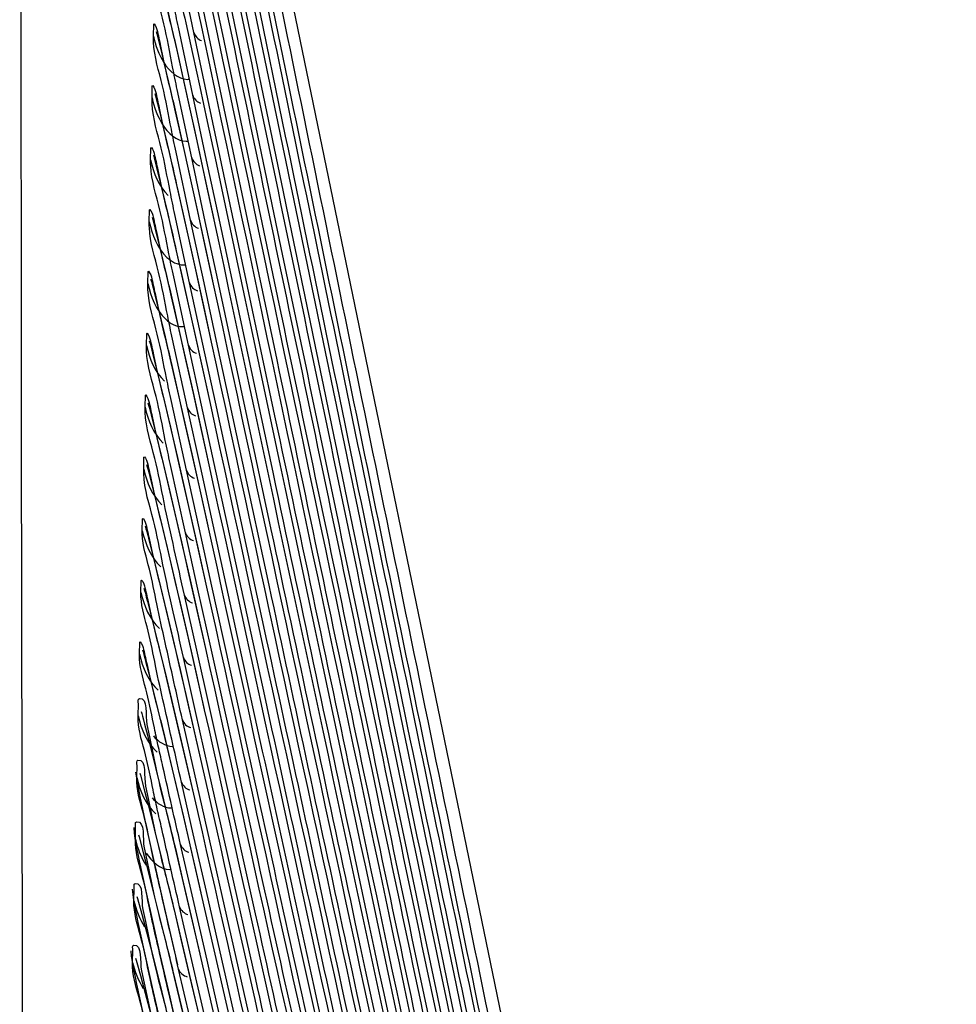
# Model space of a CAD drawing. Units: millimetres. Extents: x 4666 to 6210, y 18 to 1110.
# Drawn here: x 5820 to 5825, y 520 to 525 of the extents above; entities that cross this region are included whole.
import ezdxf

# ---------------------------------------------------------------- set-up
doc = ezdxf.new("R2010")
doc.units = ezdxf.units.MM
doc.header["$LTSCALE"] = 65.395
doc.layers.add('3J_LC_JUGAR____17_BL100', color=7, linetype='CONTINUOUS')

msp = doc.modelspace()

# ---------------------------------------------------------------- linework, layer by layer
at = {"layer": '3J_LC_JUGAR____17_BL100', "color": 7, "linetype": 'Continuous'}
for p, q in [((5824.6024, 509.8065), (5820.1535, 531.3699)), ((5821.4288, 524.7141), (5821.1425, 526.1074)), ((5821.4168, 524.4557), (5821.1363, 525.8151)), ((5820.158, 525.5195), (5820.1589, 524.6952)), ((5821.4064, 524.1902), (5821.1301, 525.5229)), ((5820.9808, 524.9481), (5820.9132, 525.2698)), ((5821.0535, 524.9254), (5820.9861, 525.2458)), ((5821.3962, 523.9246), (5821.124, 525.2309)), ((5821.118, 524.9389), (5821.0597, 525.2174)), ((5820.9802, 525.1405), (5821.0147, 524.982)), ((5820.847, 525.0913), (5820.876, 524.9662)), ((5821.0563, 525.1085), (5821.0932, 524.9337)), ((5820.7888, 524.9312), (5820.7901, 524.9882)), ((5820.9421, 524.9938), (5820.9739, 524.8478)), ((5820.8018, 524.9531), (5820.8051, 524.9412)), ((5820.8051, 524.9412), (5820.8252, 524.8613)), ((5820.876, 524.9662), (5820.8992, 524.864)), ((5820.9756, 524.6506), (5820.9074, 524.9731)), ((5821.0474, 524.6335), (5820.9808, 524.9481)), ((5821.0147, 524.982), (5821.0502, 524.8164)), ((5821.112, 524.6471), (5821.0535, 524.9254)), ((5821.386, 523.6587), (5821.118, 524.9389)), ((5820.8224, 524.8829), (5820.8349, 524.8211)), ((5820.8252, 524.8613), (5820.8404, 524.7976)), ((5820.8992, 524.864), (5820.954, 524.6183)), ((5820.9739, 524.8478), (5821.0085, 524.6897)), ((5820.9074, 524.83), (5820.9283, 524.7348)), ((5821.0502, 524.8164), (5821.0871, 524.6419)), ((5820.8404, 524.7976), (5820.8694, 524.6729)), ((5820.9283, 524.7348), (5820.9677, 524.5552)), ((5820.1589, 524.6952), (5820.159, 524.6362)), ((5820.7821, 524.6369), (5820.7834, 524.6939)), ((5820.8694, 524.6729), (5820.8927, 524.5709)), ((5820.9705, 524.3531), (5820.9017, 524.6764)), ((5821.0085, 524.6897), (5821.0441, 524.5244)), ((5820.159, 524.6362), (5820.1599, 523.8623)), ((5820.7952, 524.6587), (5820.7985, 524.647)), ((5820.7985, 524.647), (5820.8186, 524.5675)), ((5820.954, 524.6183), (5820.9848, 524.4779)), ((5821.0413, 524.3417), (5820.9756, 524.6506)), ((5821.1061, 524.3554), (5821.0474, 524.6335)), ((5821.376, 523.3926), (5821.112, 524.6471)), ((5820.8159, 524.5889), (5820.8284, 524.5272)), ((5820.8186, 524.5675), (5820.8339, 524.504)), ((5820.8927, 524.5709), (5820.933, 524.3918)), ((5820.901, 524.5368), (5820.9219, 524.4423)), ((5820.9677, 524.5552), (5821.0023, 524.3975)), ((5821.0441, 524.5244), (5821.0812, 524.3502)), ((5820.8339, 524.504), (5820.863, 524.3797)), ((5820.9848, 524.4779), (5821.0173, 524.3286)), ((5820.9219, 524.4423), (5820.9615, 524.2627)), ((5820.7755, 524.3427), (5820.7768, 524.3997)), ((5820.863, 524.3797), (5820.8863, 524.278)), ((5820.9654, 524.0558), (5820.8961, 524.3799)), ((5820.933, 524.3918), (5820.9948, 524.1121)), ((5821.0023, 524.3975), (5821.0381, 524.2325)), ((5820.7886, 524.3645), (5820.7919, 524.3529)), ((5820.7919, 524.3529), (5820.812, 524.2738)), ((5821.0351, 524.0506), (5820.9705, 524.3531)), ((5821.1002, 524.0645), (5821.0413, 524.3417)), ((5821.3661, 523.1263), (5821.1061, 524.3554)), ((5821.0173, 524.3286), (5821.0751, 524.0592)), ((5820.812, 524.2738), (5820.8273, 524.2106)), ((5820.8863, 524.278), (5820.9267, 524.0993)), ((5820.9615, 524.2627), (5820.9962, 524.1054)), ((5820.8273, 524.2106), (5820.8565, 524.0867)), ((5820.9033, 524.2051), (5820.9334, 524.069)), ((5821.0381, 524.2325), (5821.0753, 524.0585)), ((5820.7689, 524.0486), (5820.7701, 524.1057)), ((5820.9267, 524.0993), (5820.9887, 523.8201)), ((5820.9948, 524.1121), (5821.0693, 523.7677)), ((5820.9962, 524.1054), (5821.0321, 523.9407)), ((5820.7821, 524.0704), (5820.7854, 524.0589)), ((5820.7854, 524.0589), (5820.8055, 523.9802)), ((5820.8565, 524.0867), (5820.8799, 523.9852)), ((5820.9603, 523.7586), (5820.8905, 524.0835)), ((5820.9334, 524.069), (5820.9553, 523.9704)), ((5821.0292, 523.759), (5820.9654, 524.0558)), ((5821.3583, 522.8508), (5821.1002, 524.0645)), ((5821.0944, 523.773), (5821.0351, 524.0506)), ((5820.8055, 523.9802), (5820.8208, 523.9172)), ((5820.8799, 523.9852), (5820.9205, 523.8069)), ((5820.9553, 523.9704), (5820.9902, 523.8134)), ((5820.8208, 523.9172), (5820.8501, 523.7937)), ((5821.0321, 523.9407), (5821.0695, 523.767)), ((5820.8974, 523.9106), (5820.9274, 523.7757)), ((5820.1599, 523.8623), (5820.16, 523.8109)), ((5820.9887, 523.8201), (5821.0635, 523.4763)), ((5820.16, 523.8109), (5820.16, 523.7539)), ((5820.7622, 523.7546), (5820.7635, 523.8117)), ((5820.7756, 523.7763), (5820.7788, 523.765)), ((5820.8501, 523.7937), (5820.8736, 523.6925)), ((5820.9554, 523.4615), (5820.8849, 523.7872)), ((5820.9205, 523.8069), (5820.9827, 523.5283)), ((5820.9274, 523.7757), (5820.9492, 523.6781)), ((5820.9902, 523.8134), (5821.0262, 523.649)), ((5821.3483, 522.5859), (5821.0944, 523.773)), ((5820.16, 523.7539), (5820.161, 523.0299)), ((5820.7788, 523.765), (5820.7825, 523.7513)), ((5820.7825, 523.7513), (5820.7871, 523.7338)), ((5820.7871, 523.7338), (5820.7926, 523.7122)), ((5821.0233, 523.4676), (5820.9603, 523.7586)), ((5821.0888, 523.4817), (5821.0292, 523.759)), ((5820.7926, 523.7122), (5820.8062, 523.6574)), ((5820.8736, 523.6925), (5820.9143, 523.5146)), ((5820.9492, 523.6781), (5820.9842, 523.5215)), ((5820.8062, 523.6574), (5820.8437, 523.5009)), ((5820.8821, 523.6579), (5820.9029, 523.5655)), ((5821.0262, 523.649), (5821.0637, 523.4757)), ((5820.9029, 523.5655), (5820.9432, 523.386)), ((5820.7556, 523.4608), (5820.7569, 523.5179)), ((5820.8437, 523.5009), (5820.8673, 523.3999)), ((5820.9505, 523.1645), (5820.8794, 523.491)), ((5820.9143, 523.5146), (5820.9767, 523.2365)), ((5820.9827, 523.5283), (5821.0578, 523.185)), ((5820.9842, 523.5215), (5821.0203, 523.3575)), ((5820.7691, 523.4823), (5820.7725, 523.4706)), ((5820.7725, 523.4706), (5820.7763, 523.4566)), ((5820.7763, 523.4566), (5820.7809, 523.4388)), ((5821.0174, 523.1762), (5820.9554, 523.4615)), ((5821.0832, 523.1905), (5821.0233, 523.4676)), ((5821.3382, 522.3215), (5821.0888, 523.4817)), ((5820.7809, 523.4388), (5820.7866, 523.4169)), ((5820.7866, 523.4169), (5820.8004, 523.3614)), ((5820.8673, 523.3999), (5820.9081, 523.2225)), ((5820.8004, 523.3614), (5820.8381, 523.2047)), ((5820.8759, 523.3651), (5820.8966, 523.2735)), ((5820.9432, 523.386), (5820.9773, 523.2339)), ((5821.0203, 523.3575), (5821.058, 523.1844)), ((5820.8966, 523.2735), (5820.9371, 523.094)), ((5820.7491, 523.167), (5820.7503, 523.2242)), ((5820.9081, 523.2225), (5820.9708, 522.9449)), ((5820.9767, 523.2365), (5821.0522, 522.8938)), ((5820.9773, 523.2339), (5821.0145, 523.066)), ((5820.7493, 523.1432), (5820.7491, 523.167)), ((5820.7626, 523.1885), (5820.766, 523.1769)), ((5820.766, 523.1769), (5820.7698, 523.1629)), ((5820.7698, 523.1629), (5820.7744, 523.1452)), ((5820.8381, 523.2047), (5820.8617, 523.1042)), ((5820.9456, 522.8677), (5820.8739, 523.1949)), ((5821.0116, 522.8849), (5820.9505, 523.1645)), ((5821.0776, 522.8993), (5821.0174, 523.1762)), ((5821.3281, 522.0579), (5821.0832, 523.1905)), ((5820.7744, 523.1452), (5820.7801, 523.1234)), ((5820.7801, 523.1234), (5820.794, 523.0681)), ((5820.7828, 523.1225), (5820.7952, 523.0634)), ((5820.8617, 523.1042), (5820.9025, 522.9279)), ((5820.8666, 523.0859), (5820.9036, 522.9231)), ((5820.9371, 523.094), (5820.9714, 522.9426)), ((5820.161, 523.0299), (5820.1621, 522.1979)), ((5820.794, 523.0681), (5820.8318, 522.9118)), ((5821.0145, 523.066), (5821.0524, 522.8932)), ((5820.7425, 522.8734), (5820.7437, 522.9305)), ((5820.9708, 522.9449), (5821.0466, 522.6027)), ((5820.9714, 522.9426), (5821.0088, 522.7747)), ((5820.7561, 522.8948), (5820.7595, 522.8833)), ((5820.7595, 522.8833), (5820.7633, 522.8694)), ((5820.8318, 522.9118), (5820.8555, 522.8116)), ((5820.9408, 522.5709), (5820.8685, 522.8989)), ((5820.9025, 522.9279), (5820.9329, 522.7951)), ((5820.9036, 522.9231), (5820.9273, 522.819)), ((5821.0721, 522.6083), (5821.0116, 522.8849)), ((5821.3179, 521.7948), (5821.0776, 522.8993)), ((5820.7426, 522.8516), (5820.7425, 522.8734)), ((5820.7633, 522.8694), (5820.768, 522.8518)), ((5820.768, 522.8518), (5820.7736, 522.83)), ((5821.0059, 522.5938), (5820.9456, 522.8677)), ((5820.7736, 522.83), (5820.7875, 522.7749)), ((5820.7763, 522.8292), (5820.7888, 522.7702)), ((5820.8555, 522.8116), (5820.8965, 522.6358)), ((5820.8604, 522.7932), (5820.898, 522.6289)), ((5820.9273, 522.819), (5820.9603, 522.6741)), ((5820.9329, 522.7951), (5820.9652, 522.6524)), ((5820.7875, 522.7749), (5820.8256, 522.6191)), ((5821.0088, 522.7747), (5821.0468, 522.6022)), ((5820.9603, 522.6741), (5821.0011, 522.4925)), ((5820.9652, 522.6524), (5821.0411, 522.3118)), ((5820.7359, 522.5799), (5820.7372, 522.6371)), ((5820.7496, 522.6012), (5820.753, 522.5898)), ((5820.8256, 522.6191), (5820.8494, 522.5191)), ((5820.8965, 522.6358), (5820.927, 522.5033)), ((5820.898, 522.6289), (5820.9213, 522.5271)), ((5821.3076, 521.5322), (5821.0721, 522.6083)), ((5820.736, 522.5638), (5820.7359, 522.5799)), ((5820.753, 522.5898), (5820.7568, 522.576)), ((5820.7568, 522.576), (5820.7615, 522.5584)), ((5820.7615, 522.5584), (5820.7672, 522.5367)), ((5821.0002, 522.3027), (5820.9408, 522.5709)), ((5821.0667, 522.3174), (5821.0059, 522.5938)), ((5820.7672, 522.5367), (5820.7811, 522.4818)), ((5820.7699, 522.536), (5820.7824, 522.4771)), ((5820.8494, 522.5191), (5820.8905, 522.3437)), ((5820.9213, 522.5271), (5820.9544, 522.3831)), ((5820.7811, 522.4818), (5820.8193, 522.3264)), ((5820.8543, 522.5007), (5820.8925, 522.3348)), ((5820.927, 522.5033), (5820.9594, 522.3609)), ((5821.0011, 522.4925), (5821.0413, 522.3112)), ((5820.9544, 522.3831), (5820.9954, 522.2013)), ((5820.7293, 522.2865), (5820.7306, 522.3437)), ((5820.8193, 522.3264), (5820.8432, 522.2267)), ((5820.8905, 522.3437), (5820.9211, 522.2117)), ((5820.8925, 522.3348), (5820.9154, 522.2353)), ((5820.9594, 522.3609), (5821.0356, 522.021)), ((5820.7296, 522.2654), (5820.7293, 522.2865)), ((5820.7432, 522.3077), (5820.7465, 522.2964)), ((5820.7465, 522.2964), (5820.7503, 522.2827)), ((5820.7503, 522.2827), (5820.755, 522.2652)), ((5820.9945, 522.0118), (5820.936, 522.2742)), ((5821.0613, 522.0267), (5821.0002, 522.3027)), ((5821.2973, 521.27), (5821.0667, 522.3174)), ((5820.755, 522.2652), (5820.7607, 522.2436)), ((5820.7607, 522.2436), (5820.7748, 522.1888)), ((5820.7634, 522.2428), (5820.776, 522.1841)), ((5820.9154, 522.2353), (5820.9485, 522.0922)), ((5820.1621, 522.1979), (5820.1634, 521.366)), ((5820.7748, 522.1888), (5820.8131, 522.0339)), ((5820.8432, 522.2267), (5820.8845, 522.0518)), ((5820.8481, 522.2083), (5820.887, 522.0408)), ((5820.9211, 522.2117), (5820.9536, 522.0695)), ((5820.9954, 522.2013), (5821.0358, 522.0204)), ((5820.9485, 522.0922), (5820.9899, 521.9103)), ((5820.7227, 521.9932), (5820.724, 522.0504)), ((5820.8845, 522.0518), (5820.9152, 521.9201)), ((5820.887, 522.0408), (5820.9096, 521.9435)), ((5820.9536, 522.0695), (5821.0302, 521.7303)), ((5820.723, 521.9721), (5820.7227, 521.9932)), ((5820.7366, 522.0146), (5820.7397, 522.0043)), ((5820.7397, 522.0043), (5820.7433, 521.9913)), ((5820.8131, 522.0339), (5820.8502, 521.8796)), ((5821.056, 521.736), (5820.9945, 522.0118)), ((5821.2855, 521.015), (5821.0613, 522.0267)), ((5820.7433, 521.9913), (5820.7479, 521.9747)), ((5820.7479, 521.9747), (5820.7534, 521.954)), ((5820.7534, 521.954), (5820.7671, 521.9009)), ((5820.757, 521.9498), (5820.7697, 521.8913)), ((5820.989, 521.721), (5820.9313, 521.9777)), ((5820.7671, 521.9009), (5820.8052, 521.748)), ((5820.842, 521.916), (5820.8815, 521.7469)), ((5820.9096, 521.9435), (5820.9426, 521.8014)), ((5820.9152, 521.9201), (5820.9479, 521.7783)), ((5820.9899, 521.9103), (5821.0304, 521.7297)), ((5820.8502, 521.8796), (5820.9094, 521.6286)), ((5820.9426, 521.8014), (5820.9843, 521.6193)), ((5820.9479, 521.7783), (5821.0249, 521.4397)), ((5820.7161, 521.7), (5820.7174, 521.7573)), ((5820.7301, 521.7213), (5820.7332, 521.7111)), ((5820.8052, 521.748), (5820.8427, 521.5935)), ((5820.8815, 521.7469), (5820.9037, 521.6519)), ((5821.0508, 521.4455), (5820.989, 521.721)), ((5821.274, 520.7588), (5821.056, 521.736)), ((5820.7164, 521.6788), (5820.7161, 521.7)), ((5820.7332, 521.7111), (5820.7368, 521.6982)), ((5820.7368, 521.6982), (5820.7414, 521.6816)), ((5820.7414, 521.6816), (5820.7469, 521.661)), ((5820.9834, 521.4303), (5820.9267, 521.6813)), ((5820.7469, 521.661), (5820.7607, 521.6081)), ((5820.7576, 521.6585), (5820.77, 521.5999)), ((5820.8359, 521.6239), (5820.8647, 521.5014)), ((5820.9037, 521.6519), (5820.9367, 521.5108)), ((5820.9094, 521.6286), (5820.9422, 521.4871)), ((5820.9843, 521.6193), (5821.0251, 521.4391)), ((5820.7607, 521.6081), (5820.799, 521.4556)), ((5820.77, 521.5999), (5820.8037, 521.4369)), ((5820.8427, 521.5935), (5820.9028, 521.3406)), ((5820.8647, 521.5014), (5820.8979, 521.3605)), ((5820.9367, 521.5108), (5820.9788, 521.3285)), ((5820.9422, 521.4871), (5821.0196, 521.1492)), ((5820.7041, 521.4333), (5820.7082, 521.405)), ((5820.7094, 521.407), (5820.7107, 521.4643)), ((5820.799, 521.4556), (5820.8366, 521.3015)), ((5821.2628, 520.5013), (5821.0508, 521.4455)), ((5820.7082, 521.405), (5820.7127, 521.3794)), ((5820.7098, 521.3857), (5820.7094, 521.407)), ((5820.7236, 521.4282), (5820.7267, 521.418)), ((5820.7267, 521.418), (5820.7469, 521.3437)), ((5820.9779, 521.1397), (5820.9221, 521.385)), ((5821.0456, 521.1551), (5820.9834, 521.4303)), ((5820.1634, 521.366), (5820.1648, 520.5342)), ((5820.7127, 521.3794), (5820.718, 521.3515)), ((5820.718, 521.3515), (5820.7249, 521.3171)), ((5820.7469, 521.3437), (5820.7626, 521.2832)), ((5820.7512, 521.3657), (5820.7636, 521.3073)), ((5820.8979, 521.3605), (5820.931, 521.22)), ((5820.9028, 521.3406), (5820.9362, 521.198)), ((5820.7249, 521.3171), (5820.7549, 521.1752)), ((5820.7636, 521.3073), (5820.7975, 521.1447)), ((5820.8366, 521.3015), (5820.897, 521.0493)), ((5820.9788, 521.3285), (5821.0198, 521.1486)), ((5820.7626, 521.2832), (5820.7928, 521.1633)), ((5820.931, 521.22), (5820.9734, 521.0378)), ((5820.9362, 521.198), (5821.0143, 520.8588)), ((5820.695, 521.169), (5820.6971, 521.1432)), ((5820.7028, 521.1141), (5820.7041, 521.1714)), ((5820.7549, 521.1752), (5820.7831, 521.0466)), ((5820.7928, 521.1633), (5820.8306, 521.0097)), ((5821.2519, 520.2427), (5821.0456, 521.1551)), ((5820.6971, 521.1432), (5820.7006, 521.1176)), ((5820.7006, 521.1176), (5820.7045, 521.0953)), ((5820.7031, 521.0927), (5820.7028, 521.1141)), ((5820.7171, 521.1351), (5820.7202, 521.1251)), ((5820.7202, 521.1251), (5820.7405, 521.051)), ((5821.0405, 520.8648), (5820.9779, 521.1397)), ((5820.7045, 521.0953), (5820.7089, 521.0719)), ((5820.7089, 521.0719), (5820.7144, 521.0439)), ((5820.7447, 521.0731), (5820.7573, 521.0148)), ((5820.8929, 521.0693), (5820.9253, 520.9297)), ((5820.9724, 520.8492), (5820.9175, 521.0888)), ((5820.7144, 521.0439), (5820.721, 521.0113)), ((5820.721, 521.0113), (5820.7487, 520.8815)), ((5820.7405, 521.051), (5820.7562, 520.9907)), ((5820.7573, 521.0148), (5820.7913, 520.8526)), ((5820.7831, 521.0466), (5820.8373, 520.8059)), ((5820.897, 521.0493), (5820.9479, 520.8329)), ((5820.9734, 521.0378), (5821.0145, 520.8583)), ((5820.7562, 520.9907), (5820.7866, 520.8711)), ((5820.8306, 521.0097), (5820.8912, 520.7581)), ((5820.9253, 520.9297), (5820.9677, 520.7471)), ((5820.6882, 520.8765), (5820.6903, 520.8507)), ((5820.6961, 520.8213), (5820.6974, 520.8786)), ((5820.7487, 520.8815), (5820.7883, 520.7034)), ((5820.7866, 520.8711), (5820.8246, 520.7179)), ((5820.6903, 520.8507), (5820.6939, 520.8249)), ((5820.6939, 520.8249), (5820.6978, 520.8026)), ((5820.7106, 520.8422), (5820.7136, 520.8322)), ((5820.7136, 520.8322), (5820.7341, 520.7584)), ((5820.9479, 520.8329), (5821.0091, 520.5686)), ((5821.0354, 520.5746), (5820.9724, 520.8492)), ((5821.0145, 520.8583), (5821.3288, 519.482)), ((5821.2573, 519.9126), (5821.0405, 520.8648)), ((5820.6964, 520.7998), (5820.6961, 520.8213)), ((5820.6978, 520.8026), (5820.7022, 520.7791)), ((5820.7022, 520.7791), (5820.7078, 520.751)), ((5820.7383, 520.7806), (5820.7509, 520.7224)), ((5820.8373, 520.8059), (5820.9036, 520.5177)), ((5820.8871, 520.778), (5820.9195, 520.6395)), ((5820.967, 520.5589), (5820.913, 520.7927)), ((5820.7078, 520.751), (5820.7145, 520.7183)), ((5820.7341, 520.7584), (5820.7499, 520.6983)), ((5820.8912, 520.7581), (5820.9601, 520.4667)), ((5820.9677, 520.7471), (5821.0093, 520.5681)), ((5820.7145, 520.7183), (5820.7426, 520.5879)), ((5820.7499, 520.6983), (5820.7804, 520.5791)), ((5820.7509, 520.7224), (5820.7851, 520.5606)), ((5820.7883, 520.7034), (5820.8209, 520.5595)), ((5820.8246, 520.7179), (5820.8537, 520.5986)), ((5820.9195, 520.6395), (5820.9624, 520.4567)), ((5820.8537, 520.5986), (5820.9022, 520.3974)), ((5820.6814, 520.5842), (5820.6835, 520.5584)), ((5820.6835, 520.5584), (5820.6871, 520.5324)), ((5820.6894, 520.5286), (5820.6907, 520.5859)), ((5820.704, 520.5494), (5820.7071, 520.5395)), ((5820.7426, 520.5879), (5820.7826, 520.4091)), ((5820.7804, 520.5791), (5820.8185, 520.4263)), ((5820.8209, 520.5595), (5820.8581, 520.3982)), ((5821.0304, 520.2846), (5820.967, 520.5589)), ((5821.0093, 520.5681), (5821.3182, 519.2254)), ((5821.2317, 519.7189), (5821.0354, 520.5746)), ((5820.1648, 520.5342), (5820.1648, 520.5277)), ((5820.1648, 520.5277), (5820.1662, 519.7021)), ((5820.6871, 520.5324), (5820.6911, 520.51)), ((5820.6897, 520.5071), (5820.6894, 520.5286)), ((5820.6911, 520.51), (5820.6956, 520.4864)), ((5820.7071, 520.5395), (5820.7276, 520.466)), ((5820.9085, 520.4968), (5820.9038, 520.5172)), ((5820.9616, 520.2686), (5820.9085, 520.4968)), ((5820.6956, 520.4864), (5820.7012, 520.4582)), ((5820.7012, 520.4582), (5820.708, 520.4254)), ((5820.7276, 520.466), (5820.7435, 520.406)), ((5820.7318, 520.4882), (5820.7445, 520.4302)), ((5820.8814, 520.4869), (5820.9137, 520.3495)), ((5820.9601, 520.4667), (5821.004, 520.2785)), ((5820.9624, 520.4567), (5821.0041, 520.278)), ((5820.708, 520.4254), (5820.7364, 520.2945)), ((5820.7435, 520.406), (5820.7741, 520.2871)), ((5820.7445, 520.4302), (5820.7789, 520.2687)), ((5820.7826, 520.4091), (5820.8157, 520.2647)), ((5820.8185, 520.4263), (5820.8478, 520.3073)), ((5820.8581, 520.3982), (5820.8991, 520.2221)), ((5820.9022, 520.3974), (5820.9369, 520.2516)), ((5820.9137, 520.3495), (5820.957, 520.1663))]:
    msp.add_line(p, q, dxfattribs=at)
for points, knots in [([(5821.1242, 526.3947), (5821.4028, 525.0351), (5821.961, 522.3128), (5822.6599, 518.9081), (5823.0801, 516.8631), (5823.2204, 516.1806)], [0, 0, 0, 0, 4.163601, 8.336764, 10.427054, 10.427054, 10.427054, 10.427054]), ([(5821.1179, 526.1023), (5821.3912, 524.7743), (5821.9405, 522.1069), (5822.6296, 518.7656), (5823.0452, 516.7523), (5823.1844, 516.0783)], [0, 0, 0, 0, 4.067602, 8.170091, 10.234844, 10.234844, 10.234844, 10.234844]), ([(5821.1116, 525.81), (5821.3816, 524.5041), (5821.924, 521.8821), (5822.6045, 518.5982), (5823.0148, 516.6201), (5823.1522, 515.9581)], [0, 0, 0, 0, 4.000487, 8.032665, 10.060976, 10.060976, 10.060976, 10.060976]), ([(5821.1054, 525.5178), (5821.3721, 524.2339), (5821.9077, 521.657), (5822.5795, 518.4304), (5822.9844, 516.4876), (5823.12, 515.8377)], [0, 0, 0, 0, 3.933867, 7.895772, 9.887487, 9.887487, 9.887487, 9.887487]), ([(5820.9074, 524.9731), (5820.8999, 525.0091), (5820.8786, 525.113), (5820.8607, 525.2177), (5820.8443, 525.2851)], [0, 0, 0, 0, 0.1103833, 0.3183821, 0.3183821, 0.3183821, 0.3183821]), ([(5821.0992, 525.2257), (5821.3626, 523.9637), (5821.8915, 521.4318), (5822.5546, 518.2623), (5822.9542, 516.3549), (5823.0878, 515.7171)], [0, 0, 0, 0, 3.867717, 7.759388, 9.714359, 9.714359, 9.714359, 9.714359]), ([(5820.9017, 524.6764), (5820.8941, 524.7126), (5820.8726, 524.8169), (5820.8545, 524.922), (5820.8381, 524.9896)], [0, 0, 0, 0, 0.110761, 0.3195888, 0.3195888, 0.3195888, 0.3195888]), ([(5821.0932, 524.9337), (5821.3533, 523.6934), (5821.8754, 521.2064), (5822.5298, 518.0939), (5822.924, 516.2217), (5823.0558, 515.5961)], [0, 0, 0, 0, 3.802112, 7.623586, 9.541639, 9.541639, 9.541639, 9.541639]), ([(5820.8384, 524.805), (5820.8626, 524.766), (5820.9079, 524.7229), (5820.957, 524.7256), (5820.9601, 524.7259)], [0, 0, 0, 0, 0.1376919, 0.1469929, 0.1469929, 0.1469929, 0.1469929]), ([(5823.5292, 514.5119), (5823.2474, 515.8784), (5822.6858, 518.6031), (5821.9859, 522.0039), (5821.5677, 524.0381), (5821.4288, 524.7141)], [0, 0, 0, 0, 4.185903, 8.345795, 10.416211, 10.416211, 10.416211, 10.416211]), ([(5820.8961, 524.3799), (5820.8884, 524.4161), (5820.8667, 524.5209), (5820.8485, 524.6263), (5820.8318, 524.6942)], [0, 0, 0, 0, 0.1111398, 0.3208004, 0.3208004, 0.3208004, 0.3208004]), ([(5821.0871, 524.6419), (5821.3441, 523.4229), (5821.8594, 520.9804), (5822.5053, 517.9247), (5822.894, 516.088), (5823.0238, 515.4747)], [0, 0, 0, 0, 3.737403, 7.488727, 9.369553, 9.369553, 9.369553, 9.369553]), ([(5820.8319, 524.5108), (5820.856, 524.4718), (5820.9015, 524.4287), (5820.9508, 524.4316), (5820.9541, 524.4319)], [0, 0, 0, 0, 0.1375759, 0.1475362, 0.1475362, 0.1475362, 0.1475362]), ([(5823.4921, 514.4229), (5823.2131, 515.7689), (5822.658, 518.4497), (5821.9665, 521.794), (5821.5538, 523.7923), (5821.4168, 524.4557)], [0, 0, 0, 0, 4.123777, 8.213107, 10.245236, 10.245236, 10.245236, 10.245236]), ([(5820.8905, 524.0835), (5820.8827, 524.1198), (5820.8609, 524.2249), (5820.8424, 524.3308), (5820.8256, 524.3989)], [0, 0, 0, 0, 0.1115196, 0.322017, 0.322017, 0.322017, 0.322017]), ([(5821.0812, 524.3502), (5821.3349, 523.1528), (5821.8434, 520.7552), (5822.4805, 517.7565), (5822.8638, 515.9552), (5822.9918, 515.354)], [0, 0, 0, 0, 3.671807, 7.352834, 9.196841, 9.196841, 9.196841, 9.196841]), ([(5820.8093, 524.2949), (5820.8135, 524.2745), (5820.829, 524.1965), (5820.8481, 524.1192), (5820.8622, 524.0624)], [0, 0, 0, 0, 0.0627414, 0.2385333, 0.2385333, 0.2385333, 0.2385333]), ([(5823.455, 514.3339), (5823.1797, 515.6554), (5822.6318, 518.2886), (5821.9492, 521.5741), (5821.5417, 523.538), (5821.4064, 524.1902)], [0, 0, 0, 0, 4.049714, 8.068732, 10.06702, 10.06702, 10.06702, 10.06702]), ([(5820.8849, 523.7872), (5820.8771, 523.8237), (5820.855, 523.9291), (5820.8364, 524.0353), (5820.8194, 524.1037)], [0, 0, 0, 0, 0.1119005, 0.3232388, 0.3232388, 0.3232388, 0.3232388]), ([(5821.0753, 524.0585), (5821.3268, 522.8779), (5821.8296, 520.5201), (5822.4586, 517.5753), (5822.836, 515.8111), (5822.9617, 515.2239)], [0, 0, 0, 0, 3.621438, 7.232378, 9.033828, 9.033828, 9.033828, 9.033828]), ([(5820.8028, 524.0012), (5820.807, 523.9807), (5820.8226, 523.9029), (5820.8417, 523.8259), (5820.8559, 523.7692)], [0, 0, 0, 0, 0.0626007, 0.2379722, 0.2379722, 0.2379722, 0.2379722]), ([(5823.4178, 514.2448), (5823.1463, 515.5418), (5822.6057, 518.1272), (5821.9321, 521.3539), (5821.5298, 523.2835), (5821.3962, 523.9246)], [0, 0, 0, 0, 3.975243, 7.923987, 9.888619, 9.888619, 9.888619, 9.888619]), ([(5820.8531, 523.8793), (5820.8735, 523.8593), (5820.9062, 523.8418), (5820.9386, 523.8439), (5820.9423, 523.8444)], [0, 0, 0, 0, 0.08566137, 0.09701519, 0.09701519, 0.09701519, 0.09701519]), ([(5820.8794, 523.491), (5820.8715, 523.5276), (5820.8492, 523.6334), (5820.8304, 523.74), (5820.8133, 523.8086)], [0, 0, 0, 0, 0.1122825, 0.3244659, 0.3244659, 0.3244659, 0.3244659]), ([(5821.0695, 523.767), (5821.3177, 522.6083), (5821.8136, 520.2955), (5822.4338, 517.4078), (5822.8057, 515.6788), (5822.9295, 515.1036)], [0, 0, 0, 0, 3.555182, 7.095928, 8.860858, 8.860858, 8.860858, 8.860858]), ([(5820.7963, 523.7075), (5820.8006, 523.6871), (5820.8161, 523.6095), (5820.8353, 523.5327), (5820.8495, 523.4761)], [0, 0, 0, 0, 0.0624609, 0.237414, 0.237414, 0.237414, 0.237414]), ([(5823.3806, 514.1558), (5823.113, 515.4281), (5822.5797, 517.9656), (5821.9151, 521.1333), (5821.518, 523.0287), (5821.386, 523.6587)], [0, 0, 0, 0, 3.900335, 7.778844, 9.710013, 9.710013, 9.710013, 9.710013]), ([(5820.8471, 523.585), (5820.8674, 523.5654), (5820.9002, 523.548), (5820.9325, 523.5503), (5820.9365, 523.5508)], [0, 0, 0, 0, 0.08488691, 0.09697632, 0.09697632, 0.09697632, 0.09697632]), ([(5820.8739, 523.1949), (5820.866, 523.2316), (5820.8434, 523.3378), (5820.8244, 523.4448), (5820.8072, 523.5137)], [0, 0, 0, 0, 0.1126657, 0.3256984, 0.3256984, 0.3256984, 0.3256984]), ([(5821.0637, 523.4757), (5821.3085, 522.3392), (5821.7974, 520.072), (5822.4088, 517.2416), (5822.7752, 515.5476), (5822.8971, 514.9843)], [0, 0, 0, 0, 3.487453, 6.958038, 8.687028, 8.687028, 8.687028, 8.687028]), ([(5820.7892, 523.416), (5820.7934, 523.3962), (5820.8086, 523.3213), (5820.8272, 523.2472), (5820.841, 523.1927)], [0, 0, 0, 0, 0.0605351, 0.2292866, 0.2292866, 0.2292866, 0.2292866]), ([(5823.3435, 514.0668), (5823.0797, 515.3141), (5822.5538, 517.8036), (5821.8983, 520.9122), (5821.5063, 522.7735), (5821.376, 523.3926)], [0, 0, 0, 0, 3.824787, 7.633102, 9.531077, 9.531077, 9.531077, 9.531077]), ([(5820.8685, 522.8989), (5820.8605, 522.9357), (5820.8377, 523.0423), (5820.8185, 523.1497), (5820.8011, 523.2188)], [0, 0, 0, 0, 0.1130501, 0.3269364, 0.3269364, 0.3269364, 0.3269364]), ([(5821.058, 523.1844), (5821.2993, 522.0706), (5821.7811, 519.8492), (5822.3835, 517.0763), (5822.7444, 515.4171), (5822.8645, 514.8656)], [0, 0, 0, 0, 3.418779, 6.81925, 8.512682, 8.512682, 8.512682, 8.512682]), ([(5823.3063, 513.9778), (5823.0464, 515.2001), (5822.528, 517.6414), (5821.8816, 520.691), (5821.4948, 522.5182), (5821.3661, 523.1263)], [0, 0, 0, 0, 3.749018, 7.487106, 9.352018, 9.352018, 9.352018, 9.352018]), ([(5821.0524, 522.8932), (5821.2902, 521.8023), (5821.7648, 519.6269), (5822.3581, 516.9116), (5822.7136, 515.2872), (5822.8318, 514.7473)], [0, 0, 0, 0, 3.349463, 6.679865, 8.338003, 8.338003, 8.338003, 8.338003]), ([(5822.8872, 515.6762), (5822.7598, 516.2728), (5822.3774, 518.0652), (5821.8677, 520.4567), (5821.4857, 522.2516), (5821.3583, 522.8508)], [0, 0, 0, 0, 1.830234, 5.498082, 7.335678, 7.335678, 7.335678, 7.335678]), ([(5820.936, 522.2742), (5820.9199, 522.3466), (5820.8879, 522.4932), (5820.8546, 522.6396), (5820.8395, 522.714)], [0, 0, 0, 0, 0.2224137, 0.4502393, 0.4502393, 0.4502393, 0.4502393]), ([(5821.0468, 522.6022), (5821.281, 521.5343), (5821.7484, 519.405), (5822.3326, 516.7474), (5822.6826, 515.1577), (5822.7989, 514.6293)], [0, 0, 0, 0, 3.279667, 6.540039, 8.163092, 8.163092, 8.163092, 8.163092]), ([(5822.8558, 515.5503), (5822.7303, 516.1349), (5822.3533, 517.8921), (5821.8508, 520.2373), (5821.474, 521.998), (5821.3483, 522.5859)], [0, 0, 0, 0, 1.793812, 5.391514, 7.195337, 7.195337, 7.195337, 7.195337]), ([(5820.9313, 521.9777), (5820.9151, 522.0502), (5820.8827, 522.1972), (5820.8491, 522.344), (5820.8339, 522.4186)], [0, 0, 0, 0, 0.222969, 0.45153, 0.45153, 0.45153, 0.45153]), ([(5820.8446, 522.0489), (5820.831, 522.1099), (5820.8047, 522.2258), (5820.7835, 522.3429), (5820.7697, 522.3976)], [0, 0, 0, 0, 0.1876238, 0.3566451, 0.3566451, 0.3566451, 0.3566451]), ([(5822.8242, 515.4248), (5822.7006, 515.9974), (5822.3291, 517.7195), (5821.8337, 520.0184), (5821.4623, 521.7447), (5821.3382, 522.3215)], [0, 0, 0, 0, 1.757619, 5.285113, 7.054982, 7.054982, 7.054982, 7.054982]), ([(5821.0413, 522.3112), (5821.2715, 521.2679), (5821.7313, 519.1862), (5822.3062, 516.5872), (5822.6508, 515.0315), (5822.7654, 514.5141)], [0, 0, 0, 0, 3.205209, 6.395721, 7.985433, 7.985433, 7.985433, 7.985433]), ([(5820.8393, 521.7534), (5820.8255, 521.8147), (5820.7988, 521.931), (5820.7775, 522.0486), (5820.7635, 522.1034)], [0, 0, 0, 0, 0.1883177, 0.3580715, 0.3580715, 0.3580715, 0.3580715]), ([(5820.9267, 521.6813), (5820.913, 521.7416), (5820.8854, 521.8641), (5820.8585, 521.9867), (5820.8446, 522.0489)], [0, 0, 0, 0, 0.1855937, 0.376627, 0.376627, 0.376627, 0.376627]), ([(5822.7925, 515.3), (5822.6707, 515.8609), (5822.3046, 517.548), (5821.8165, 519.8007), (5821.4504, 521.4924), (5821.3281, 522.0579)], [0, 0, 0, 0, 1.721897, 5.179238, 6.914715, 6.914715, 6.914715, 6.914715]), ([(5821.0358, 522.0204), (5821.2616, 521.0038), (5821.7133, 518.9718), (5822.2785, 516.4328), (5822.6178, 514.9103), (5822.7309, 514.4031)], [0, 0, 0, 0, 3.124106, 6.244739, 7.803646, 7.803646, 7.803646, 7.803646]), ([(5820.8127, 521.5516), (5820.806, 521.5819), (5820.7873, 521.6678), (5820.7714, 521.7543), (5820.7573, 521.8094)], [0, 0, 0, 0, 0.0931536, 0.2636449, 0.2636449, 0.2636449, 0.2636449]), ([(5822.7606, 515.1757), (5822.6407, 515.7249), (5822.2801, 517.3773), (5821.7992, 519.5836), (5821.4384, 521.2408), (5821.3179, 521.7948)], [0, 0, 0, 0, 1.686484, 5.073717, 6.774528, 6.774528, 6.774528, 6.774528]), ([(5820.9221, 521.385), (5820.9083, 521.4455), (5820.8804, 521.5682), (5820.8533, 521.6911), (5820.8393, 521.7534)], [0, 0, 0, 0, 0.1860444, 0.3776552, 0.3776552, 0.3776552, 0.3776552]), ([(5821.0304, 521.7297), (5821.2519, 520.7389), (5821.6957, 518.7558), (5822.14, 516.7727), (5822.3624, 515.7805)], [0, 0, 0, 0, 3.045835, 6.096511, 6.096511, 6.096511, 6.096511]), ([(5820.7885, 521.6048), (5820.8109, 521.5784), (5820.8465, 521.5543), (5820.8825, 521.5552), (5820.8838, 521.5552)], [0, 0, 0, 0, 0.1038959, 0.1079503, 0.1079503, 0.1079503, 0.1079503]), ([(5820.9175, 521.0888), (5820.9036, 521.1494), (5820.8755, 521.2724), (5820.8411, 521.4269), (5820.8197, 521.5205), (5820.8127, 521.5516)], [0, 0, 0, 0, 0.1864953, 0.3786848, 0.4745482, 0.4745482, 0.4745482, 0.4745482]), ([(5822.7286, 515.0518), (5822.6105, 515.5894), (5822.2554, 517.207), (5821.7817, 519.3672), (5821.4264, 520.9898), (5821.3076, 521.5322)], [0, 0, 0, 0, 1.651303, 4.968471, 6.634415, 6.634415, 6.634415, 6.634415]), ([(5820.8072, 521.2567), (5820.8003, 521.2872), (5820.7814, 521.3733), (5820.7654, 521.4602), (5820.7511, 521.5155)], [0, 0, 0, 0, 0.0935137, 0.2647475, 0.2647475, 0.2647475, 0.2647475]), ([(5821.0251, 521.4391), (5821.2425, 520.4734), (5821.6783, 518.5384), (5822.1147, 516.6035), (5822.3335, 515.6343)], [0, 0, 0, 0, 2.969699, 5.950401, 5.950401, 5.950401, 5.950401]), ([(5820.7825, 521.3115), (5820.8048, 521.2854), (5820.8405, 521.2615), (5820.8765, 521.2626), (5820.8782, 521.2627)], [0, 0, 0, 0, 0.103049, 0.1080914, 0.1080914, 0.1080914, 0.1080914]), ([(5820.913, 520.7927), (5820.899, 520.8535), (5820.8705, 520.9768), (5820.8358, 521.1316), (5820.8142, 521.2255), (5820.8072, 521.2567)], [0, 0, 0, 0, 0.1869465, 0.379716, 0.4759193, 0.4759193, 0.4759193, 0.4759193]), ([(5822.6965, 514.9282), (5822.5802, 515.4542), (5822.2306, 517.0372), (5821.7642, 519.1512), (5821.4143, 520.7391), (5821.2973, 521.27)], [0, 0, 0, 0, 1.616308, 4.86345, 6.494376, 6.494376, 6.494376, 6.494376]), ([(5820.8016, 520.962), (5820.7947, 520.9925), (5820.7756, 521.079), (5820.7594, 521.1662), (5820.7449, 521.2217)], [0, 0, 0, 0, 0.0938757, 0.2658571, 0.2658571, 0.2658571, 0.2658571]), ([(5821.0198, 521.1486), (5821.2331, 520.2074), (5821.6612, 518.3199), (5822.0898, 516.4325), (5822.3048, 515.4864)], [0, 0, 0, 0, 2.895484, 5.806268, 5.806268, 5.806268, 5.806268]), ([(5820.7549, 521.0475), (5820.7793, 521.0093), (5820.8232, 520.9684), (5820.8706, 520.9701), (5820.8726, 520.9702)], [0, 0, 0, 0, 0.1358729, 0.1419365, 0.1419365, 0.1419365, 0.1419365]), ([(5822.6628, 514.8114), (5822.5481, 515.3273), (5822.2036, 516.8772), (5821.7445, 518.945), (5821.4004, 520.497), (5821.2855, 521.015)], [0, 0, 0, 0, 1.585599, 4.762955, 6.354598, 6.354598, 6.354598, 6.354598]), ([(5820.7961, 520.6673), (5820.7891, 520.6979), (5820.7697, 520.7848), (5820.7533, 520.8723), (5820.7387, 520.928)], [0, 0, 0, 0, 0.0942395, 0.2669738, 0.2669738, 0.2669738, 0.2669738]), ([(5820.9038, 520.5172), (5820.8912, 520.5712), (5820.8641, 520.6881), (5820.8306, 520.8364), (5820.8087, 520.9306), (5820.8016, 520.962)], [0, 0, 0, 0, 0.1664307, 0.3597816, 0.456326, 0.456326, 0.456326, 0.456326]), ([(5822.6292, 514.6936), (5822.5161, 515.1992), (5822.1769, 516.7156), (5821.7252, 518.7374), (5821.3868, 520.2535), (5821.274, 520.7588)], [0, 0, 0, 0, 1.554238, 4.661643, 6.21471, 6.21471, 6.21471, 6.21471]), ([(5820.8992, 520.2216), (5820.8866, 520.2757), (5820.8592, 520.3927), (5820.8254, 520.5414), (5820.8033, 520.6358), (5820.7961, 520.6673)], [0, 0, 0, 0, 0.1666303, 0.360564, 0.457451, 0.457451, 0.457451, 0.457451]), ([(5820.7905, 520.3727), (5820.7835, 520.4035), (5820.7639, 520.4906), (5820.7473, 520.5786), (5820.7325, 520.6345)], [0, 0, 0, 0, 0.0946052, 0.2680979, 0.2680979, 0.2680979, 0.2680979]), ([(5822.5958, 514.5745), (5822.4843, 515.0694), (5822.1505, 516.5521), (5821.7062, 518.5277), (5821.3735, 520.0084), (5821.2628, 520.5013)], [0, 0, 0, 0, 1.522009, 4.559424, 6.074818, 6.074818, 6.074818, 6.074818]), ([(5820.8947, 519.9262), (5820.8819, 519.9803), (5820.8543, 520.0975), (5820.8201, 520.2465), (5820.7978, 520.3411), (5820.7905, 520.3727)], [0, 0, 0, 0, 0.1668207, 0.3613387, 0.4585697, 0.4585697, 0.4585697, 0.4585697]), ([(5820.785, 520.0783), (5820.7778, 520.1091), (5820.758, 520.1966), (5820.7412, 520.2849), (5820.7262, 520.341)], [0, 0, 0, 0, 0.0949729, 0.2692295, 0.2692295, 0.2692295, 0.2692295])]:
    msp.add_open_spline(points, degree=3, knots=knots, dxfattribs=at)
for points in [[(5820.8381, 524.9896), (5820.8213, 525.0585), (5820.7994, 525.1273), (5820.7958, 525.1981)], [(5820.9024, 525.1744), (5820.916, 525.1143), (5820.929, 525.054), (5820.9421, 524.9938)], [(5820.8415, 525.1151), (5820.8533, 525.0572), (5820.8674, 524.9999), (5820.8814, 524.9426)], [(5820.7901, 524.9882), (5820.7903, 524.9983), (5820.8032, 524.972), (5820.8055, 524.9622)], [(5820.8055, 524.9622), (5820.8117, 524.9359), (5820.8171, 524.9094), (5820.8224, 524.8829)], [(5820.8814, 524.9426), (5820.8906, 524.9051), (5820.899, 524.8676), (5820.9074, 524.83)], [(5820.9808, 524.9481), (5820.9859, 524.931), (5821.0008, 524.9151), (5821.0177, 524.9095)], [(5820.7892, 524.9036), (5820.7887, 524.9128), (5820.7886, 524.922), (5820.7888, 524.9312)], [(5820.7888, 524.9312), (5820.7984, 524.887), (5820.8147, 524.8435), (5820.8384, 524.805)], [(5820.8318, 524.6942), (5820.8149, 524.7634), (5820.7928, 524.8324), (5820.7892, 524.9036)], [(5820.8349, 524.8211), (5820.8468, 524.7634), (5820.8609, 524.7062), (5820.875, 524.6491)], [(5820.7834, 524.6939), (5820.7836, 524.704), (5820.7966, 524.6778), (5820.7989, 524.668)], [(5820.7989, 524.668), (5820.8051, 524.6417), (5820.8105, 524.6153), (5820.8159, 524.5889)], [(5820.7825, 524.6092), (5820.7821, 524.6184), (5820.7819, 524.6277), (5820.7821, 524.6369)], [(5820.7821, 524.6369), (5820.7918, 524.5928), (5820.8081, 524.5492), (5820.8319, 524.5108)], [(5820.875, 524.6491), (5820.8841, 524.6117), (5820.8926, 524.5743), (5820.901, 524.5368)], [(5820.9756, 524.6506), (5820.9807, 524.6335), (5820.9957, 524.6176), (5821.0126, 524.6121)], [(5820.8256, 524.3989), (5820.8085, 524.4684), (5820.7862, 524.5377), (5820.7825, 524.6092)], [(5820.8284, 524.5272), (5820.8403, 524.4697), (5820.8545, 524.4127), (5820.8686, 524.3557)], [(5820.7768, 524.3997), (5820.777, 524.4098), (5820.79, 524.3837), (5820.7923, 524.3739)], [(5820.7759, 524.3149), (5820.7754, 524.3241), (5820.7753, 524.3334), (5820.7755, 524.3427)], [(5820.7755, 524.3427), (5820.789, 524.2813), (5820.8143, 524.2177), (5820.8591, 524.1736)], [(5820.7923, 524.3739), (5820.7985, 524.3477), (5820.8039, 524.3213), (5820.8093, 524.2949)], [(5820.8686, 524.3557), (5820.8809, 524.3057), (5820.8921, 524.2554), (5820.9033, 524.2051)], [(5820.9705, 524.3531), (5820.9756, 524.3361), (5820.9907, 524.3202), (5821.0077, 524.3148)], [(5820.8194, 524.1037), (5820.8022, 524.1735), (5820.7796, 524.2431), (5820.7759, 524.3149)], [(5820.7701, 524.1057), (5820.7704, 524.1157), (5820.7834, 524.0897), (5820.7857, 524.0799)], [(5820.7857, 524.0799), (5820.792, 524.0538), (5820.7974, 524.0275), (5820.8028, 524.0012)], [(5820.8622, 524.0624), (5820.8747, 524.012), (5820.8861, 523.9613), (5820.8974, 523.9106)], [(5820.9654, 524.0558), (5820.9706, 524.0388), (5820.9857, 524.023), (5821.0027, 524.0176)], [(5820.7693, 524.0207), (5820.7688, 524.03), (5820.7686, 524.0393), (5820.7689, 524.0486)], [(5820.7689, 524.0486), (5820.7825, 523.9871), (5820.8079, 523.9233), (5820.8531, 523.8793)], [(5820.8133, 523.8086), (5820.7958, 523.8787), (5820.773, 523.9486), (5820.7693, 524.0207)], [(5820.7635, 523.8117), (5820.7638, 523.8217), (5820.7768, 523.7958), (5820.7792, 523.7861)], [(5820.7792, 523.7861), (5820.7854, 523.76), (5820.7909, 523.7337), (5820.7963, 523.7075)], [(5820.7627, 523.7268), (5820.7622, 523.7361), (5820.762, 523.7454), (5820.7622, 523.7546)], [(5820.7622, 523.7546), (5820.776, 523.6929), (5820.8016, 523.6289), (5820.8471, 523.585)], [(5820.8072, 523.5137), (5820.7895, 523.5841), (5820.7664, 523.6543), (5820.7627, 523.7268)], [(5820.8559, 523.7692), (5820.8651, 523.7322), (5820.8737, 523.695), (5820.8821, 523.6579)], [(5820.9603, 523.7586), (5820.9656, 523.7416), (5820.9808, 523.7258), (5820.9979, 523.7205)], [(5820.7569, 523.5179), (5820.7572, 523.5277), (5820.77, 523.5022), (5820.7724, 523.4926)], [(5820.7724, 523.4926), (5820.7785, 523.4672), (5820.7839, 523.4416), (5820.7892, 523.416)], [(5820.756, 523.435), (5820.7556, 523.4436), (5820.7555, 523.4522), (5820.7556, 523.4608)], [(5820.7556, 523.4608), (5820.7695, 523.3989), (5820.7953, 523.3346), (5820.8411, 523.2909)], [(5820.8495, 523.4761), (5820.8588, 523.4392), (5820.8674, 523.4022), (5820.8759, 523.3651)], [(5820.9554, 523.4615), (5820.9607, 523.4445), (5820.976, 523.4288), (5820.993, 523.4236)], [(5820.8011, 523.2188), (5820.783, 523.2902), (5820.7594, 523.3614), (5820.756, 523.435)], [(5820.7503, 523.2242), (5820.7506, 523.234), (5820.7635, 523.2085), (5820.7658, 523.199)], [(5820.7491, 523.167), (5820.763, 523.105), (5820.789, 523.0405), (5820.8352, 522.9968)], [(5820.7658, 523.199), (5820.772, 523.1736), (5820.7774, 523.1481), (5820.7828, 523.1225)], [(5820.841, 523.1927), (5820.85, 523.1572), (5820.8583, 523.1215), (5820.8666, 523.0859)], [(5820.9505, 523.1645), (5820.9558, 523.1475), (5820.9712, 523.1318), (5820.9883, 523.1268)], [(5820.795, 522.9241), (5820.7766, 522.9964), (5820.7524, 523.0687), (5820.7493, 523.1432)], [(5820.7952, 523.0634), (5820.807, 523.0085), (5820.8209, 522.9541), (5820.8348, 522.8997)], [(5820.7437, 522.9305), (5820.744, 522.9404), (5820.757, 522.915), (5820.7593, 522.9054)], [(5820.7593, 522.9054), (5820.7655, 522.8801), (5820.7709, 522.8547), (5820.7763, 522.8292)], [(5820.8395, 522.714), (5820.8253, 522.7842), (5820.8126, 522.8547), (5820.795, 522.9241)], [(5820.8348, 522.8997), (5820.8438, 522.8644), (5820.8521, 522.8288), (5820.8604, 522.7932)], [(5820.7425, 522.8734), (5820.7566, 522.8112), (5820.7827, 522.7464), (5820.8293, 522.7029)], [(5820.7889, 522.6295), (5820.7701, 522.7027), (5820.7454, 522.776), (5820.7426, 522.8516)], [(5820.9456, 522.8677), (5820.951, 522.8506), (5820.9665, 522.835), (5820.9837, 522.83)], [(5820.7888, 522.7702), (5820.8006, 522.7155), (5820.8146, 522.6612), (5820.8285, 522.607)], [(5820.7372, 522.6371), (5820.7374, 522.6469), (5820.7504, 522.6216), (5820.7528, 522.612)], [(5820.7528, 522.612), (5820.759, 522.5868), (5820.7644, 522.5614), (5820.7699, 522.536)], [(5820.8339, 522.4186), (5820.8195, 522.489), (5820.8067, 522.5598), (5820.7889, 522.6295)], [(5820.8285, 522.607), (5820.8376, 522.5717), (5820.846, 522.5362), (5820.8543, 522.5007)], [(5820.7359, 522.5799), (5820.7501, 522.5175), (5820.7764, 522.4524), (5820.8235, 522.4091)], [(5820.7697, 522.3976), (5820.7559, 522.4524), (5820.7379, 522.5073), (5820.736, 522.5638)], [(5820.9408, 522.5709), (5820.9462, 522.5539), (5820.9619, 522.5383), (5820.9791, 522.5334)], [(5820.7824, 522.4771), (5820.7943, 522.4225), (5820.8083, 522.3684), (5820.8223, 522.3143)], [(5820.7306, 522.3437), (5820.7308, 522.3535), (5820.7439, 522.3283), (5820.7463, 522.3187)], [(5820.7293, 522.2865), (5820.7437, 522.2239), (5820.7702, 522.1585), (5820.8177, 522.1153)], [(5820.7463, 522.3187), (5820.7525, 522.2936), (5820.758, 522.2682), (5820.7634, 522.2428)], [(5820.8223, 522.3143), (5820.8314, 522.2791), (5820.8398, 522.2437), (5820.8481, 522.2083)], [(5820.936, 522.2742), (5820.9416, 522.2572), (5820.9573, 522.2417), (5820.9745, 522.2369)], [(5820.7635, 522.1034), (5820.7499, 522.1569), (5820.7324, 522.2103), (5820.7296, 522.2654)], [(5820.776, 522.1841), (5820.7879, 522.1297), (5820.802, 522.0757), (5820.8161, 522.0217)], [(5820.724, 522.0504), (5820.7242, 522.0602), (5820.7373, 522.0351), (5820.7397, 522.0256)], [(5820.7227, 521.9932), (5820.7372, 521.9304), (5820.7639, 521.8647), (5820.8119, 521.8217)], [(5820.7397, 522.0256), (5820.746, 522.0005), (5820.7515, 521.9751), (5820.757, 521.9498)], [(5820.8161, 522.0217), (5820.8252, 521.9866), (5820.8337, 521.9513), (5820.842, 521.916)], [(5820.7573, 521.8094), (5820.7436, 521.8631), (5820.7259, 521.9167), (5820.723, 521.9721)], [(5820.9313, 521.9777), (5820.9369, 521.9607), (5820.9528, 521.9452), (5820.9701, 521.9405)], [(5820.7697, 521.8913), (5820.7816, 521.8369), (5820.7958, 521.7831), (5820.8099, 521.7293)], [(5820.7174, 521.7573), (5820.7176, 521.7659), (5820.7133, 521.7818), (5820.7219, 521.7828)], [(5820.7219, 521.7828), (5820.7647, 521.7878), (5820.7485, 521.7006), (5820.7576, 521.6585)], [(5820.8099, 521.7293), (5820.819, 521.6942), (5820.8275, 521.6591), (5820.8359, 521.6239)], [(5820.7161, 521.7), (5820.7308, 521.6371), (5820.7577, 521.571), (5820.8061, 521.5282)], [(5820.7511, 521.5155), (5820.7372, 521.5694), (5820.7193, 521.6232), (5820.7164, 521.6788)], [(5820.9267, 521.6813), (5820.9324, 521.6643), (5820.9484, 521.6488), (5820.9657, 521.6443)], [(5820.7107, 521.4643), (5820.7109, 521.4729), (5820.7067, 521.4888), (5820.7153, 521.4898)], [(5820.7153, 521.4898), (5820.758, 521.4947), (5820.742, 521.4078), (5820.7512, 521.3657)], [(5820.8037, 521.4369), (5820.8112, 521.4016), (5820.8191, 521.3663), (5820.8276, 521.3313)], [(5820.7094, 521.407), (5820.7243, 521.3438), (5820.7514, 521.2774), (5820.8004, 521.2348)], [(5820.7449, 521.2217), (5820.7308, 521.2758), (5820.7127, 521.3299), (5820.7098, 521.3857)], [(5820.9221, 521.385), (5820.9278, 521.368), (5820.944, 521.3526), (5820.9614, 521.3481)], [(5820.8276, 521.3313), (5820.8375, 521.2906), (5820.8484, 521.2502), (5820.8588, 521.2096)], [(5820.7086, 521.1968), (5820.7513, 521.2018), (5820.7355, 521.1151), (5820.7447, 521.0731)], [(5820.8588, 521.2096), (5820.8707, 521.163), (5820.8819, 521.1162), (5820.8929, 521.0693)], [(5820.7041, 521.1714), (5820.7043, 521.18), (5820.7001, 521.1958), (5820.7086, 521.1968)], [(5820.7028, 521.1141), (5820.7131, 521.0707), (5820.7297, 521.0279), (5820.7537, 520.9903)], [(5820.7975, 521.1447), (5820.805, 521.1095), (5820.813, 521.0743), (5820.8216, 521.0393)], [(5820.7387, 520.928), (5820.7245, 520.9823), (5820.7061, 521.0366), (5820.7031, 521.0927)], [(5820.9175, 521.0888), (5820.9234, 521.0718), (5820.9397, 521.0564), (5820.9571, 521.0521)], [(5820.8216, 521.0393), (5820.8315, 520.9987), (5820.8425, 520.9584), (5820.8529, 520.918)], [(5820.8529, 520.918), (5820.8649, 520.8715), (5820.8761, 520.8248), (5820.8871, 520.778)], [(5820.6974, 520.8786), (5820.6976, 520.8872), (5820.6934, 520.903), (5820.702, 520.904)], [(5820.702, 520.904), (5820.7446, 520.909), (5820.729, 520.8225), (5820.7383, 520.7806)], [(5820.7913, 520.8526), (5820.7989, 520.8174), (5820.8069, 520.7824), (5820.8155, 520.7475)], [(5820.6961, 520.8213), (5820.7064, 520.7779), (5820.7231, 520.7353), (5820.7471, 520.6977)], [(5820.7325, 520.6345), (5820.718, 520.689), (5820.6994, 520.7435), (5820.6964, 520.7998)], [(5820.913, 520.7927), (5820.9189, 520.7757), (5820.9354, 520.7604), (5820.9529, 520.7562)], [(5820.8155, 520.7475), (5820.8255, 520.707), (5820.8365, 520.6668), (5820.847, 520.6265)], [(5820.6907, 520.5859), (5820.6909, 520.5945), (5820.6868, 520.6103), (5820.6953, 520.6113)], [(5820.6953, 520.6113), (5820.7378, 520.6164), (5820.7225, 520.53), (5820.7318, 520.4882)], [(5820.847, 520.6265), (5820.859, 520.5801), (5820.8703, 520.5335), (5820.8814, 520.4869)], [(5820.7851, 520.5606), (5820.7927, 520.5255), (5820.8008, 520.4906), (5820.8094, 520.4557)], [(5820.6894, 520.5286), (5820.6998, 520.4853), (5820.7165, 520.4428), (5820.7405, 520.4053)], [(5820.7262, 520.341), (5820.7116, 520.3958), (5820.6928, 520.4505), (5820.6897, 520.5071)], [(5820.9085, 520.4968), (5820.9145, 520.4797), (5820.9312, 520.4645), (5820.9488, 520.4604)], [(5820.8094, 520.4557), (5820.8195, 520.4154), (5820.8305, 520.3753), (5820.841, 520.3351)], [(5820.841, 520.3351), (5820.8531, 520.2888), (5820.8645, 520.2424), (5820.8756, 520.1959)]]:
    msp.add_open_spline(points, degree=3, dxfattribs=at)

doc.saveas('drawing.dxf')
